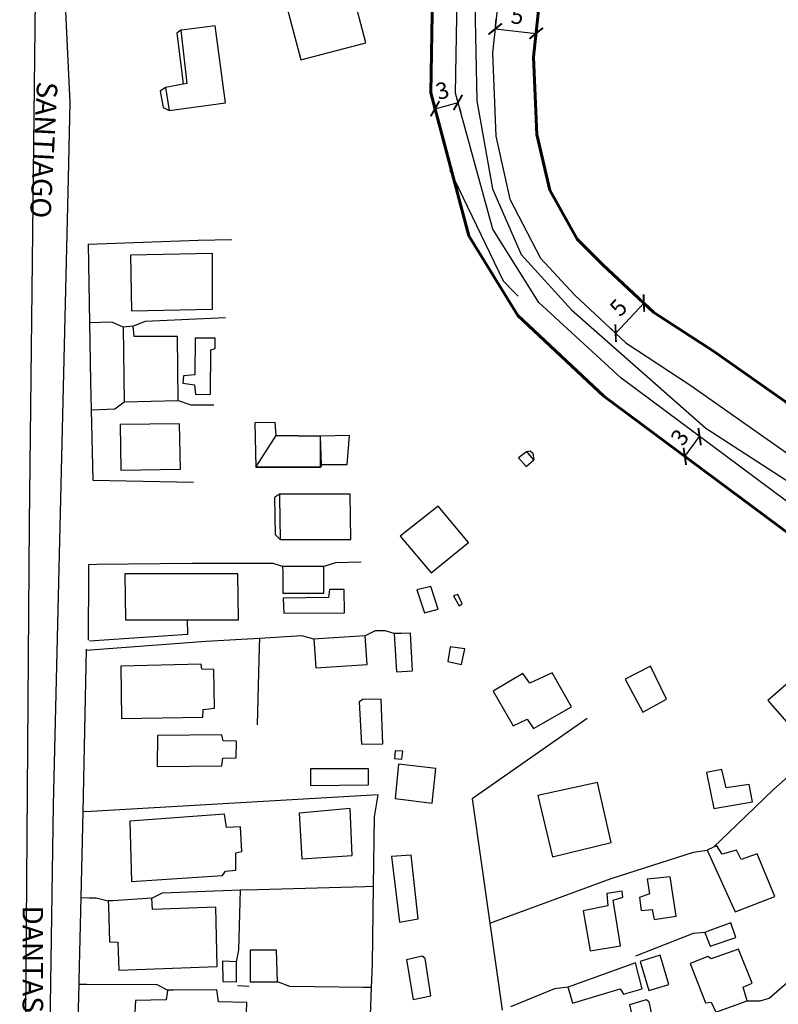
# Model space of a CAD drawing. Units: millimetres. Extents: x 180707 to 183188, y 1620278 to 1671511.
# Drawn here: x 181093 to 181185, y 1670730 to 1670849 of the extents above; entities that cross this region are included whole.
import ezdxf
from ezdxf.enums import TextEntityAlignment as Align

# ---------------------------------------------------------------- set-up
doc = ezdxf.new("R2010")
doc.units = ezdxf.units.MM
doc.header["$LTSCALE"] = 10
doc.header["$MEASUREMENT"] = 0
doc.header["$PDMODE"] = 2
doc.header["$PDSIZE"] = 2
for name, color, linetype in [('Cotas Coordenadas', 7, 'Continuous'), ('V-EDIFICACAO', 5, 'Continuous'), ('V-LOTE', 1, 'Continuous'), ('V-NOME_DOS_LOGRADOUROS', 7, 'Continuous'), ('V-QUADRA', 41, 'Continuous'), ('V-TESTADA', 250, 'Continuous'), ('V-VALETA', 6, 'Continuous')]:
    doc.layers.add(name, color=color, linetype=linetype)
doc.layers.add('Traçado Viário', color=7, linetype='Continuous', lineweight=60)
doc.layers.add('V-EIXO_DE_LOGRADOURO', color=3, linetype='Continuous', plot=False)
doc.styles.get("Standard").update_dxf_attribs({"font": 'ARIAL.TTF'})
doc.dimstyles.new('ISO-25', dxfattribs={"dimtxt": 2, "dimasz": 1.5, "dimexe": 1.25, "dimexo": 0.625, "dimtad": 1, "dimtxsty": 'Standard', "dimblk": 'ARCHTICK', "dimcen": 0, "dimadec": 0, "dimazin": 0, "dimtfac": 1, "dimtmove": 0, "dimatfit": 3, "dimldrblk": 'OPEN90', "dimfxl": 0, "dimarcsym": 0})

# ---------------------------------------------------------------- blocks, each defined once
blk = doc.blocks.new('_ArchTick')
at = {"color": 0, "linetype": 'ByBlock', "const_width": 0.15}
blk.add_lwpolyline([(-0.5, -0.5), (0.5, 0.5)], dxfattribs=at)
blk = doc.blocks.new('*D10')
at = {"layer": 'Cotas Coordenadas', "color": 0, "lineweight": -2}
for p, q in [((181175.84, 1670798.27), (181174.3, 1670799.42)), ((181173.51, 1670796.27), (181175.3, 1670798.67)), ((181174.06, 1670795.87), (181172.51, 1670797.02))]:
    blk.add_line(p, q, dxfattribs=at)
at = {"layer": 'Defpoints', "color": 0}
for p in [(181175.3, 1670798.67), (181176.34, 1670797.9), (181174.56, 1670795.5)]:
    blk.add_point(p, dxfattribs=at)
at = {"layer": 'Cotas Coordenadas', "color": 0, "lineweight": -2, "xscale": 1.5, "yscale": 1.5, "zscale": 1.5}
for p, rotation in [((181175.3, 1670798.67), 53.36419605689417), ((181173.51, 1670796.27), 233.3641960568942)]:
    blk.add_blockref('_ArchTick', p, dxfattribs=dict(at, rotation=rotation))
at = {"layer": 'Cotas Coordenadas', "color": 0, "insert": (181173.1, 1670798.44), "char_height": 2, "attachment_point": 5, "rotation": 53.3642}
blk.add_mtext('3', dxfattribs=at)
blk = doc.blocks.new('_Open90')
at = {"color": 0, "linetype": 'ByBlock', "lineweight": -2}
for p, q in [((0, 0), (-1, 0)), ((-0.5, 0.5), (0, 0)), ((0, 0), (-0.5, -0.5))]:
    blk.add_line(p, q, dxfattribs=at)
blk = doc.blocks.new('*D11')
at = {"layer": 'Cotas Coordenadas', "color": 0, "lineweight": -2}
for p, q in [((181143.24, 1670838.41), (181146.03, 1670839.17)), ((181143.38, 1670837.87), (181143.57, 1670837.2)), ((181146.17, 1670838.64), (181146.36, 1670837.96))]:
    blk.add_line(p, q, dxfattribs=at)
at = {"layer": 'Defpoints', "color": 0}
for p in [(181146.01, 1670839.24), (181146.03, 1670839.17), (181143.22, 1670838.48)]:
    blk.add_point(p, dxfattribs=at)
at = {"layer": 'Cotas Coordenadas', "color": 0, "lineweight": -2, "xscale": 1.5, "yscale": 1.5, "zscale": 1.5}
for p, rotation in [((181146.03, 1670839.17), 15.29627100980937), ((181143.24, 1670838.41), 195.2962710098094)]:
    blk.add_blockref('_ArchTick', p, dxfattribs=dict(at, rotation=rotation))
at = {"layer": 'Cotas Coordenadas', "color": 0, "insert": (181144.2, 1670840.36), "char_height": 2, "attachment_point": 5, "rotation": 15.2963}
blk.add_mtext('3', dxfattribs=at)
blk = doc.blocks.new('*D12')
at = {"layer": 'Cotas Coordenadas', "color": 0, "lineweight": -2}
for p, q in [((181150.56, 1670848.42), (181150.66, 1670849.31)), ((181155.54, 1670847.89), (181155.63, 1670848.78)), ((181150.53, 1670848.07), (181155.5, 1670847.54))]:
    blk.add_line(p, q, dxfattribs=at)
at = {"layer": 'Defpoints', "color": 0}
for p in [(181150.5, 1670847.8), (181155.47, 1670847.27), (181155.5, 1670847.54)]:
    blk.add_point(p, dxfattribs=at)
at = {"layer": 'Cotas Coordenadas', "color": 0, "lineweight": -2, "xscale": 1.5, "yscale": 1.5, "zscale": 1.5}
for p, rotation in [((181150.53, 1670848.07), 173.9594348199455), ((181155.5, 1670847.54), 353.9594348199455)]:
    blk.add_blockref('_ArchTick', p, dxfattribs=dict(at, rotation=rotation))
at = {"layer": 'Cotas Coordenadas', "color": 0, "insert": (181153.18, 1670849.42), "char_height": 2, "attachment_point": 5, "rotation": 353.9594}
blk.add_mtext('5', dxfattribs=at)
blk = doc.blocks.new('*D13')
at = {"layer": 'Cotas Coordenadas', "color": 0, "lineweight": -2}
for p, q in [((181168.17, 1670815.2), (181167.63, 1670815.7)), ((181165.13, 1670811.2), (181168.55, 1670814.85)), ((181164.75, 1670811.55), (181164.21, 1670812.05))]:
    blk.add_line(p, q, dxfattribs=at)
at = {"layer": 'Defpoints', "color": 0}
for p in [(181168.55, 1670814.85), (181168.63, 1670814.77), (181165.21, 1670811.12)]:
    blk.add_point(p, dxfattribs=at)
at = {"layer": 'Cotas Coordenadas', "color": 0, "lineweight": -2, "xscale": 1.5, "yscale": 1.5, "zscale": 1.5}
for p, rotation in [((181168.55, 1670814.85), 46.86300904486448), ((181165.13, 1670811.2), 226.8630090448645)]:
    blk.add_blockref('_ArchTick', p, dxfattribs=dict(at, rotation=rotation))
at = {"layer": 'Cotas Coordenadas', "color": 0, "insert": (181165.65, 1670814.13), "char_height": 2, "attachment_point": 5, "rotation": 46.863}
blk.add_mtext('5', dxfattribs=at)

msp = doc.modelspace()

# ---------------------------------------------------------------- linework, layer by layer
at = {"layer": 'Traçado Viário'}
for p, q in [((181142.72, 1670840.34), (181142.95, 1670854.08)), ((181155.192, 1670844.644), (181155.596, 1670835.278)), ((181147.336, 1670823.009), (181142.72, 1670840.34)), ((181155.596, 1670835.278), (181157.172, 1670828.541)), ((181157.172, 1670828.541), (181160.464, 1670822.59)), ((181153.271, 1670813.341), (181147.336, 1670823.009)), ((181160.464, 1670822.59), (181163.817, 1670819.26)), ((181163.579, 1670819.499), (181169.769, 1670813.699)), ((181163.706, 1670803.575), (181153.271, 1670813.341)), ((181169.769, 1670813.699), (181176.973, 1670809.034)), ((181176.973, 1670809.034), (181195.363, 1670796.122)), ((181186.34, 1670786.723), (181163.706, 1670803.575))]:
    msp.add_line(p, q, dxfattribs=at)
msp.add_lwpolyline([(181155.192, 1670844.644), (181158.556, 1670876.43), (181162.164, 1670892.343), (181167.593, 1670919.37), (181175.022, 1670951.864), (181177.172, 1670957.243), (181180.364, 1670963.433), (181185.143, 1670971.175), (181195.644, 1670986.818), (181198.437, 1670990.908)], dxfattribs=at)
at = {"layer": 'V-EDIFICACAO'}
for points in [[(181125.32, 1670850.61), (181126.98, 1670844.34), (181134.85, 1670846.39), (181133.22, 1670852.72), (181125.32, 1670850.61)], [(181112.73, 1670841.38), (181110.58, 1670840.98), (181111.02, 1670838.2), (181117.84, 1670839.1), (181116.62, 1670848.44), (181112.84, 1670847.97), (181112.43, 1670847.92), (181112.47, 1670847.57), (181113.17, 1670841.46)], [(181106.36, 1670820.65), (181106.45, 1670813.93), (181116.27, 1670814.12), (181116.27, 1670820.84), (181106.36, 1670820.65)], [(181106.8, 1670810.8), (181106.68, 1670812.04), (181105.46, 1670811.92), (181105.59, 1670802.87), (181112.11, 1670803.06), (181112.05, 1670810.8), (181106.8, 1670810.8)], [(181114.19, 1670810.61), (181114.13, 1670806.16), (181112.75, 1670806.03), (181112.69, 1670805.14), (181114.09, 1670804.95), (181114.22, 1670803.79), (181116.05, 1670803.83), (181116.08, 1670809.17), (181116.59, 1670809.33), (181116.59, 1670810.61), (181114.19, 1670810.61)], [(181105.08, 1670800.12), (181105.17, 1670794.62), (181112.4, 1670794.71), (181112.3, 1670800.21), (181105.08, 1670800.12)], [(181123.98, 1670798.81), (181123.88, 1670800.37), (181121.42, 1670800.34), (181121.51, 1670794.97)], [(181129.38, 1670795), (181121.51, 1670794.97), (181129.38, 1670794.94), (181129.38, 1670795), (181129.36, 1670797.51), (181129.35, 1670798.71), (181129.32, 1670798.71), (181123.98, 1670798.81), (181129.32, 1670798.74), (181129.32, 1670798.71), (181129.36, 1670797.51), (181129.43, 1670795.29), (181129.44, 1670795)], [(181154.36, 1670796.85), (181154.15, 1670796.69), (181153.36, 1670796.09), (181154.29, 1670795.06), (181155.22, 1670795.86), (181154.5, 1670796.69), (181154.36, 1670796.85)], [(181124.39, 1670791.71), (181124.4, 1670791.3), (181124.49, 1670786.21), (181133.06, 1670786.21), (181132.96, 1670791.71), (181124.78, 1670791.71), (181124.39, 1670791.71)], [(181139.01, 1670786.62), (181142.78, 1670782.18), (181147.29, 1670785.82), (181143.61, 1670790.24), (181139.01, 1670786.62)], [(181124.78, 1670782.94), (181124.79, 1670782.29), (181124.81, 1670779.71), (181129.76, 1670779.71), (181129.76, 1670782.91), (181125.65, 1670782.93), (181124.78, 1670782.94)], [(181113.26, 1670776.45), (181119.44, 1670776.45), (181119.34, 1670782.02), (181105.65, 1670782.02), (181105.72, 1670776.45)], [(181141.02, 1670780.1), (181141.95, 1670777.32), (181143.61, 1670777.76), (181142.72, 1670780.51), (181141.02, 1670780.1)], [(181124.84, 1670779.11), (181124.94, 1670777.28), (181132.29, 1670777.32), (181132.23, 1670780.16), (181130.44, 1670780.16), (181130.34, 1670779.17), (181124.84, 1670779.11)], [(181146.01, 1670779.52), (181145.47, 1670779.36), (181146.17, 1670778.15), (181146.55, 1670778.4), (181146.01, 1670779.52)], [(181128.55, 1670774.12), (181128.59, 1670773.58), (181128.8, 1670770.66), (181135.01, 1670771.05), (181134.78, 1670774.53), (181129.1, 1670774.16), (181128.55, 1670774.12)], [(181138.3, 1670774.79), (181138.34, 1670774.12), (181138.59, 1670770.18), (181140.51, 1670770.28), (181140.28, 1670774.85), (181139.19, 1670774.82), (181138.3, 1670774.79)], [(181145.08, 1670773.19), (181144.79, 1670771.43), (181146.46, 1670771.05), (181146.84, 1670772.93), (181145.08, 1670773.19)], [(181105.17, 1670770.86), (181105.27, 1670764.52), (181115.09, 1670764.68), (181115.15, 1670765.61), (181116.53, 1670765.77), (181116.46, 1670770.44), (181114.99, 1670770.47), (181114.89, 1670771.08), (181105.17, 1670770.86)], [(181166.28, 1670769.29), (181168.43, 1670765.26), (181171.27, 1670766.83), (181169.35, 1670770.86), (181166.28, 1670769.29)], [(181191.99, 1670768.2), (181192.22, 1670768.49), (181191.03, 1670769.9), (181190.87, 1670769.78), (181190.36, 1670769.42), (181188.8, 1670771.27), (181183.58, 1670766.67), (181188.73, 1670760.78), (181193.72, 1670765.26), (181191.67, 1670767.79)], [(181154.71, 1670768.78), (181153.88, 1670769.96), (181150.29, 1670767.82), (181152.69, 1670763.63), (181154.39, 1670764.43), (181155.19, 1670763.28), (181159.76, 1670765.93), (181157.43, 1670770.06), (181154.71, 1670768.78)], [(181134.5, 1670766.8), (181134.05, 1670766.54), (181134.34, 1670761.39), (181136.9, 1670761.42), (181136.7, 1670766.83), (181134.5, 1670766.8)], [(181109.62, 1670762.45), (181109.59, 1670758.7), (181117.42, 1670758.77), (181117.55, 1670759.7), (181119.15, 1670759.76), (181119.18, 1670761.77), (181117.58, 1670761.81), (181117.42, 1670762.54), (181109.62, 1670762.45)], [(181138.43, 1670760.59), (181138.33, 1670759.66), (181139.2, 1670759.57), (181139.33, 1670760.53), (181138.43, 1670760.59)], [(181138.81, 1670758.96), (181138.43, 1670754.8), (181142.88, 1670754.26), (181143.32, 1670758.45), (181138.81, 1670758.96)], [(181128.17, 1670758.42), (181128.17, 1670756.37), (181135.2, 1670756.47), (181135.17, 1670758.42), (181128.17, 1670758.42)], [(181178.53, 1670756.11), (181177.99, 1670758.32), (181176.13, 1670757.97), (181177.03, 1670753.62), (181181.7, 1670754.42), (181181.31, 1670756.5), (181178.53, 1670756.11)], [(181155.7, 1670755.19), (181157.46, 1670747.74), (181164.59, 1670749.46), (181162.93, 1670756.75), (181155.7, 1670755.19)], [(181106.26, 1670752.05), (181106.48, 1670744.76), (181117.48, 1670745.5), (181117.84, 1670746.01), (181119.12, 1670746.14), (181119.12, 1670748.22), (181119.85, 1670748.38), (181119.69, 1670751.38), (181117.96, 1670751.29), (181117.74, 1670752.92), (181106.26, 1670752.05)], [(181126.79, 1670753.04), (181127.11, 1670747.48), (181133.19, 1670747.9), (181132.96, 1670753.62), (181126.79, 1670753.04)], [(181176.98, 1670748.91), (181176.2, 1670748.57), (181179.62, 1670741.08), (181184.42, 1670742.94), (181182.27, 1670748.09), (181180.35, 1670747.42), (181179.78, 1670748.57), (181178.02, 1670748.06), (181177.38, 1670749.08)], [(181137.98, 1670747.77), (181138.94, 1670739.84), (181141.21, 1670740.22), (181140.35, 1670747.96), (181137.98, 1670747.77)], [(181168.94, 1670745.02), (181169.23, 1670743.26), (181168.01, 1670742.81), (181168.23, 1670741.24), (181169.55, 1670741.37), (181169.8, 1670740.16), (181172.46, 1670740.57), (181171.75, 1670745.31), (181168.94, 1670745.02)], [(181161.2, 1670741.21), (181162.03, 1670736.35), (181165.71, 1670736.96), (181164.81, 1670742.49), (181166, 1670742.84), (181165.93, 1670743.58), (181164.04, 1670743.29), (181164.2, 1670741.82), (181161.2, 1670741.21)], [(181103.64, 1670742.4), (181103.66, 1670741.73), (181103.8, 1670737.44), (181104.79, 1670737.41), (181104.95, 1670733.99), (181116.84, 1670734.47), (181116.69, 1670741.63), (181109.01, 1670741.37), (181108.91, 1670742.72), (181104.19, 1670742.43), (181103.64, 1670742.4)], [(181175.94, 1670738.59), (181176.22, 1670737.85), (181176.58, 1670736.9), (181179.68, 1670737.98), (181179.07, 1670739.74), (181176.53, 1670738.81), (181175.94, 1670738.59)], [(181120.84, 1670736.45), (181120.84, 1670732.61), (181124.14, 1670732.58), (181124.04, 1670736.42), (181120.84, 1670736.45)], [(181176.71, 1670735.39), (181176.29, 1670735.68), (181174.15, 1670734.82), (181176, 1670730.05), (181176.71, 1670730.12), (181177.28, 1670728.9), (181181.06, 1670730.28), (181180.58, 1670731.94), (181181.66, 1670732.45), (181180.03, 1670736.54), (181176.71, 1670735.39)], [(181117.48, 1670735.1), (181117.52, 1670732.64), (181119.18, 1670732.58), (181119.18, 1670735.01), (181117.48, 1670735.1)], [(181142.04, 1670735.42), (181141.69, 1670735.71), (181139.77, 1670735.26), (181140.6, 1670730.44), (181142.75, 1670730.88), (181142.04, 1670735.42)], [(181168.11, 1670735.04), (181169.16, 1670731.56), (181171.59, 1670732.29), (181170.54, 1670735.84), (181168.11, 1670735.04)], [(181159.34, 1670731.94), (181159.56, 1670731.18), (181159.89, 1670730.02), (181165.68, 1670731.75), (181166.09, 1670731.11), (181168.33, 1670731.75), (181167.53, 1670734.91), (181159.71, 1670732.07), (181159.34, 1670731.94)], [(181110.83, 1670731.59), (181110.78, 1670731.2), (181110.67, 1670730.4), (181106.93, 1670730.34), (181106.55, 1670723.14), (181110.19, 1670723.18), (181110.26, 1670722.25), (181111.95, 1670722.22), (181112.14, 1670723.14), (181112.88, 1670723.37), (181113.01, 1670726.34), (181120.3, 1670726.47), (181120.43, 1670730.08), (181117, 1670730.15), (181116.81, 1670731.62), (181111.56, 1670731.59), (181110.83, 1670731.59)], [(181168.84, 1670730.4), (181166.79, 1670729.8), (181167.63, 1670726.34), (181169.86, 1670726.98), (181169.19, 1670730.15), (181168.84, 1670730.4)]]:
    msp.add_lwpolyline(points, close=True, dxfattribs=at)
at = {"layer": 'V-EIXO_DE_LOGRADOURO'}
for points in [[(181092.62, 1670695.52), (181093.63, 1670723.17), (181094.09, 1670788.16), (181094.86, 1670855.29), (181090.72, 1670877.67), (181083.2, 1670897.9), (181066.48, 1670923.96), (181057.74, 1670939.29), (181054.581, 1670945.249), (181053.791, 1670951.393), (181053.84, 1670953.903)], [(181169.11, 1670953.23), (181168.98, 1670952.76), (181162.83, 1670930.09), (181157.4, 1670904.74), (181152.89, 1670877.56), (181148.08, 1670851.14), (181148.31, 1670839.38), (181150.22, 1670828.69), (181153.66, 1670820.75), (181159.77, 1670814.03), (181176.05, 1670799.68), (181190.49, 1670790.36), (181199.73, 1670774.1)]]:
    msp.add_lwpolyline(points, dxfattribs=at)
at = {"layer": 'V-LOTE'}
for points in [[(181101.2, 1670822.01), (181114.53, 1670822.47), (181118.62, 1670822.55)], [(181101.2, 1670822.01), (181101.37, 1670812.47)], [(181105.46, 1670811.92), (181104.1, 1670812.53), (181101.37, 1670812.47)], [(181117.85, 1670813.08), (181108.12, 1670812.6), (181106.68, 1670812.04)], [(181101.37, 1670812.47), (181101.5, 1670805.3), (181101.58, 1670801.93)], [(181112.11, 1670803.06), (181113.66, 1670802.54)], [(181101.58, 1670801.93), (181102.58, 1670801.97)], [(181101.58, 1670801.93), (181101.77, 1670793.38)], [(181102.58, 1670801.97), (181104.44, 1670802.04)], [(181104.44, 1670802.04), (181105.59, 1670802.87)], [(181113.66, 1670802.54), (181116.44, 1670802.54)], [(181129.43, 1670795.29), (181132.6, 1670795.29), (181132.87, 1670798.8), (181129.35, 1670798.71)], [(181101.77, 1670793.38), (181113.96, 1670793.15)], [(181101.27, 1670783.14), (181101.27, 1670782.14), (181101.23, 1670773.98)], [(181124.78, 1670782.94), (181123.65, 1670783.29), (181113.76, 1670783.29), (181102.27, 1670783.15), (181101.27, 1670783.14)], [(181134.28, 1670783.45), (181131.19, 1670783.39), (181129.76, 1670782.91)], [(181101.38, 1670773.9), (181113.3, 1670774.74), (181113.26, 1670776.45)], [(181128.55, 1670774.12), (181127.1, 1670774.52), (181121.98, 1670774.21)], [(181138.3, 1670774.79), (181137.19, 1670775.12), (181135.98, 1670775.12), (181134.78, 1670774.53)], [(181121.98, 1670774.21), (181115.46, 1670773.82), (181100.96, 1670772.75)], [(181121.95, 1670773.21), (181121.71, 1670763.75)], [(181121.98, 1670774.21), (181121.95, 1670773.21)], [(181100.96, 1670772.91), (181100.58, 1670753.2), (181100.58, 1670753.19)], [(181161.69, 1670764.49), (181147.75, 1670754.79), (181149.89, 1670739.7)], [(181178.81, 1670750.66), (181184.23, 1670755.88), (181187.93, 1670759.19), (181188.73, 1670760.78)], [(181135.8, 1670744.18), (181135.92, 1670752.58), (181136.34, 1670755.25), (181101.58, 1670753.25)], [(181100.58, 1670753.19), (181100.33, 1670742.81)], [(181101.58, 1670753.25), (181100.58, 1670753.19)], [(181176.98, 1670748.91), (181178.81, 1670750.66)], [(181149.89, 1670739.7), (181164.6, 1670745.12), (181174.56, 1670748.31), (181176.2, 1670748.57)], [(181108.91, 1670742.72), (181110.23, 1670743.38), (181119.69, 1670743.73)], [(181119.18, 1670735.01), (181119.49, 1670736.48), (181119.69, 1670743.73)], [(181119.69, 1670743.73), (181121.72, 1670743.8), (181134.79, 1670744.15), (181135.8, 1670744.18)], [(181135.54, 1670731.89), (181135.65, 1670734.79), (181135.8, 1670744.18)], [(181100.33, 1670742.81), (181100.08, 1670732.81), (181100.07, 1670732.28)], [(181100.33, 1670742.81), (181101.33, 1670742.78), (181102.19, 1670742.76), (181103.64, 1670742.4)], [(181149.89, 1670739.7), (181151.39, 1670729.14)], [(181175.94, 1670738.59), (181174.53, 1670738.46), (181167.55, 1670735.72)], [(181182.63, 1670730.3), (181183.73, 1670730.62), (181188.69, 1670734.94)], [(181135.54, 1670731.89), (181134.54, 1670731.9), (181125.65, 1670732.03), (181124.14, 1670732.58)], [(181100.07, 1670732.28), (181099.78, 1670720.59), (181099.58, 1670712.34), (181099.58, 1670711.98)], [(181110.83, 1670731.59), (181109.56, 1670732.21), (181101.07, 1670732.27), (181100.07, 1670732.28)], [(181120.72, 1670732.04), (181119.31, 1670732.12)], [(181135.17, 1670721.75), (181135.54, 1670731.89)], [(181159.34, 1670731.94), (181157.71, 1670731.76), (181152.39, 1670729.56)], [(181181.06, 1670730.28), (181182.63, 1670730.3)]]:
    msp.add_lwpolyline(points, dxfattribs=at)
at = {"layer": 'V-QUADRA'}
for p, q in [((181151.82, 1670860.29), (181150.22, 1670845.17)), ((181098.21, 1670855.22), (181099.01, 1670839.16)), ((181145.72, 1670840.29), (181145.95, 1670854.03)), ((181150.22, 1670845.17), (181150.6, 1670835.09)), ((181150.23, 1670823.8), (181145.72, 1670840.29)), ((181099.01, 1670839.16), (181098.8, 1670829.97)), ((181150.6, 1670835.09), (181152.29, 1670827.46)), ((181098.8, 1670829.97), (181096.97, 1670754.01)), ((181152.29, 1670827.46), (181156.03, 1670820.28)), ((181155.81, 1670814.94), (181150.23, 1670823.8)), ((181156.03, 1670820.28), (181160.16, 1670815.85)), ((181165.74, 1670805.78), (181155.81, 1670814.94)), ((181160.16, 1670815.85), (181166.35, 1670810.05)), ((181166.35, 1670810.05), (181174.22, 1670804.86)), ((181188.13, 1670789.13), (181165.74, 1670805.78)), ((181174.22, 1670804.86), (181192.49, 1670792.03)), ((181096.97, 1670754.01), (181096.28, 1670709.88))]:
    msp.add_line(p, q, dxfattribs=at)
at = {"layer": 'V-TESTADA'}
for points in [[(181112.43, 1670847.92), (181111.96, 1670847.57), (181112.56, 1670842.77)], [(181112.56, 1670842.77), (181112.73, 1670841.38)], [(181110.58, 1670840.98), (181109.93, 1670840.54)], [(181109.93, 1670840.54), (181110.31, 1670838.57)], [(181110.31, 1670838.57), (181111.02, 1670838.2)], [(181154.36, 1670796.85), (181154.76, 1670796.94), (181155.1, 1670796.68)], [(181155.1, 1670796.68), (181155.22, 1670795.86)], [(181124.39, 1670791.71), (181123.8, 1670791.3), (181123.87, 1670786.81), (181124.49, 1670786.21)]]:
    msp.add_lwpolyline(points, dxfattribs=at)
at = {"layer": 'V-VALETA'}
for points in [[(181145.02, 1670830.94), (181151.5, 1670817.53), (181152.81, 1670816.2)], [(181152.81, 1670816.2), (181153.3, 1670815.69)]]:
    msp.add_lwpolyline(points, dxfattribs=at)

# ---------------------------------------------------------------- texts
at = {"layer": 'V-NOME_DOS_LOGRADOUROS'}
for s, rotation, p in [('SANTIAGO', 267, (181094.25, 1670841.79)), ('DANTAS', 270, (181092.48, 1670741.85))]:
    msp.add_text(s, height=2.5, rotation=rotation, dxfattribs=at).set_placement(p, align=Align.BOTTOM_LEFT)

# ---------------------------------------------------------------- dimensions: what is measured, and where the dimension line sits
at = {"layer": 'Cotas Coordenadas'}
for p1, p2, distance, picture, middle in [((181150.498, 1670847.797), (181155.47, 1670847.271), 0.271, '*D12', (181153.184, 1670849.419)), ((181165.208, 1670811.12), (181168.626, 1670814.769), 0.111, '*D13', (181165.65, 1670814.132))]:
    dim = msp.add_aligned_dim(p1=p1, p2=p2, distance=distance, dimstyle='ISO-25', dxfattribs=at)
    dim.commit()
    dim.dimension.update_dxf_attribs({"geometry": picture, "text_midpoint": middle})
for p1, p2, distance, picture, middle in [((181143.217, 1670838.477), (181146.007, 1670839.24), -0.072, '*D11', (181144.202, 1670840.356)), ((181174.557, 1670795.496), (181176.342, 1670797.896), 1.299, '*D10', (181173.103, 1670798.441))]:
    dim = msp.add_aligned_dim(p1=p1, p2=p2, distance=distance, dimstyle='ISO-25', override={"dimdec": 0}, dxfattribs=at)
    dim.commit()
    dim.dimension.update_dxf_attribs({"geometry": picture, "text_midpoint": middle})

doc.saveas('drawing.dxf')
